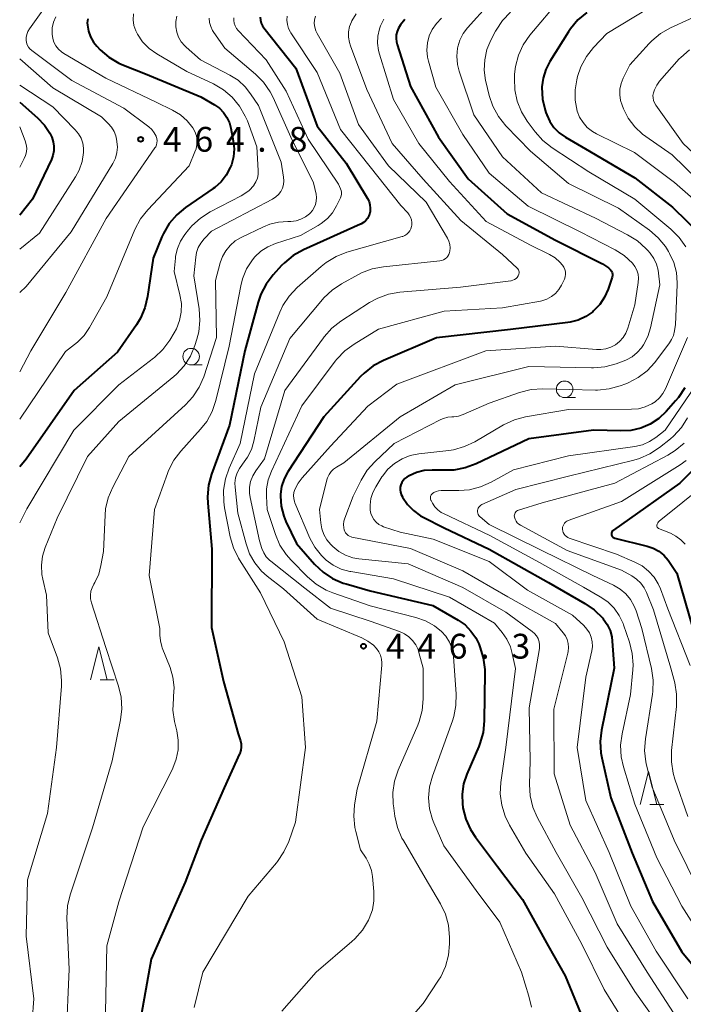
# Model space of a CAD drawing. Units: metres. Extents: x -70000 to -68000, y 24000 to 25500.
# Drawn here: x -70000 to -69900, y 24136 to 24285 of the extents above; entities that cross this region are included whole.
import ezdxf

# ---------------------------------------------------------------- set-up
doc = ezdxf.new("R2010")
doc.units = ezdxf.units.M
for name, color, linetype, lineweight in [('633100_広葉樹林', 7, 'Continuous', 13), ('633200_針葉樹林', 7, 'Continuous', 13), ('710100_等高線(計曲線)', 7, 'Continuous', 40), ('710200_等高線(主曲線)', 7, 'Continuous', 13), ('731200_図化機測定による標高点', 7, 'Continuous', 40)]:
    doc.layers.add(name, color=color, linetype=linetype, lineweight=lineweight)
doc.styles.add('Style-WORKING', font='MS Gothic.ttf')

msp = doc.modelspace()

# ---------------------------------------------------------------- linework, layer by layer
at = {"layer": '633100_広葉樹林', "linetype": 'Continuous', "lineweight": 13}
for p, q in [((-69974.08, 24232.87), (-69972.41, 24232.87)), ((-69917.61, 24227.93), (-69915.94, 24227.93))]:
    msp.add_line(p, q, dxfattribs=at)
for centre in [(-69974.08, 24234.12), (-69917.61, 24229.18)]:
    msp.add_circle(centre, 1.25, dxfattribs=at)
at = {"layer": '633200_針葉樹林', "linetype": 'Continuous', "lineweight": 13}
for p, q in [((-69987.82, 24185.21), (-69985.74, 24185.21)), ((-69904.71, 24166.37), (-69902.63, 24166.37))]:
    msp.add_line(p, q, dxfattribs=at)
at = {"layer": '633200_針葉樹林', "linetype": 'Continuous', "lineweight": 13, "flags": 128}
for points in [[(-69989.28, 24185.21), (-69988.03, 24190.21), (-69986.78, 24185.21)], [(-69906.17, 24166.37), (-69904.92, 24171.37), (-69903.67, 24166.37)]]:
    msp.add_lwpolyline(points, dxfattribs=at)
at = {"layer": '710100_等高線(計曲線)', "linetype": 'Continuous', "lineweight": 40, "flags": 128}
for points, elevation in [([(-69989.72, 24285.19), (-69989.79, 24284.59), (-69989.77, 24284.23), (-69989.61, 24283.33), (-69989.3, 24282.48), (-69988.84, 24281.69), (-69988.32, 24281.07)], 460), ([(-69963.65, 24285.48), (-69963.61, 24285.02), (-69963.49, 24284.58), (-69963.29, 24284.17), (-69963.08, 24283.86), (-69958.25, 24277.75), (-69955.03, 24269), (-69950.62, 24263.38), (-69947.41, 24258.05), (-69947.18, 24257.58), (-69947.04, 24257.09), (-69946.99, 24256.58), (-69947.02, 24256.06), (-69947.07, 24255.82), (-69947.22, 24255.4), (-69947.43, 24255.02), (-69947.7, 24254.68), (-69948.03, 24254.4), (-69948.4, 24254.17)], 450), ([(-69941.75, 24285.11), (-69942.41, 24284.31), (-69942.71, 24283.82), (-69942.93, 24283.32), (-69943.06, 24282.79), (-69943.1, 24282.25), (-69943.04, 24281.71), (-69942.95, 24281.35), (-69940.89, 24275), (-69936.67, 24267.33), (-69932.18, 24261), (-69926.3, 24255.7), (-69919, 24251.74), (-69911.87, 24248.13), (-69910.99, 24247.56), (-69910.81, 24247.42), (-69910.65, 24247.25), (-69910.52, 24247.05), (-69910.44, 24246.84), (-69910.39, 24246.61), (-69910.38, 24246.38), (-69910.41, 24246.15), (-69910.45, 24246.01), (-69911.02, 24244.31), (-69911.56, 24243.09), (-69912.31, 24241.98), (-69913.23, 24241.02), (-69913.36, 24240.91), (-69914.39, 24240.18), (-69915.54, 24239.65), (-69916.76, 24239.33), (-69917.13, 24239.27), (-69925.8, 24238.2), (-69937, 24236.96), (-69945.01, 24233.54), (-69946.54, 24232.72), (-69947.91, 24231.64), (-69948.46, 24231.09), (-69954.02, 24225), (-69959.46, 24216.67), (-69960.03, 24215.62), (-69960.4, 24214.49), (-69960.57, 24213.31), (-69960.58, 24213), (-69960.46, 24211.48), (-69960.08, 24210), (-69959.75, 24209.19), (-69958.17, 24205.83), (-69955.41, 24202.72), (-69954.14, 24201.52), (-69952.69, 24200.56), (-69951.09, 24199.87), (-69950.66, 24199.73), (-69947, 24198.69)], 440), ([(-69914.25, 24286.17), (-69915.59, 24285.05), (-69916.72, 24283.72), (-69917.02, 24283.27), (-69919.85, 24278.74), (-69920.47, 24277.54), (-69920.86, 24276.25), (-69921.03, 24274.94), (-69921.03, 24274.83), (-69920.95, 24273.08), (-69920.57, 24271.38), (-69920.46, 24271.06), (-69920.32, 24270.68), (-69919.86, 24269.67), (-69919.23, 24268.75), (-69918.45, 24267.96), (-69917.5, 24267.29), (-69914.46, 24265.54), (-69907, 24261.14), (-69901.28, 24256.72), (-69896.89, 24252.44)], 430), ([(-69988.32, 24281.07), (-69987.81, 24280.54), (-69986.5, 24279.4), (-69985, 24278.51), (-69984.32, 24278.21), (-69981, 24276.88), (-69972.6, 24273.4), (-69970.55, 24272.2), (-69969.81, 24271.68), (-69969.17, 24271.03), (-69968.66, 24270.29), (-69968.28, 24269.47), (-69968.06, 24268.66), (-69967.71, 24266.78), (-69967.59, 24265.55), (-69967.69, 24264.32), (-69968, 24263.13), (-69968.16, 24262.71), (-69968.76, 24261.58), (-69969.55, 24260.58), (-69970.51, 24259.72), (-69970.76, 24259.54), (-69974.91, 24256.69), (-69976.26, 24255.58), (-69977.39, 24254.26), (-69978.28, 24252.76), (-69978.51, 24252.23), (-69979.84, 24249), (-69980.67, 24243.22), (-69981.06, 24241.52), (-69981.75, 24239.92), (-69982.34, 24238.95), (-69985.22, 24234.78), (-69991.77, 24229), (-69999, 24218.63), (-70000, 24217.44)], 460), ([(-70000, 24272.63), (-69997.3, 24270.24), (-69996.27, 24269.15), (-69995.45, 24267.91), (-69995.15, 24267.3), (-69994.93, 24266.63), (-69994.82, 24265.94), (-69994.83, 24265.23), (-69994.97, 24264.54), (-69995.2, 24263.92), (-69998.06, 24257.94), (-70000, 24255.51)], 470), ([(-69948.4, 24254.17), (-69948.48, 24254.13), (-69957.11, 24250.26), (-69958.63, 24249.41), (-69959.98, 24248.31), (-69960.4, 24247.88), (-69961.69, 24246.47), (-69962.75, 24245.08), (-69963.55, 24243.54), (-69963.95, 24242.36), (-69965.95, 24235), (-69968.27, 24223.73), (-69971, 24216.34), (-69971.45, 24214.66), (-69971.61, 24212.93), (-69971.57, 24211.97), (-69970.94, 24205), (-69971, 24193.16), (-69969.19, 24185), (-69966.95, 24177.05), (-69966.63, 24176.02), (-69966.52, 24175.55), (-69966.5, 24175.06), (-69966.57, 24174.58), (-69966.71, 24174.11), (-69966.75, 24174.02), (-69969.09, 24168.91), (-69972.57, 24161), (-69975, 24154.63), (-69980.1, 24143), (-69982.07, 24131.93)], 450), ([(-69899.44, 24229.41), (-69900.39, 24227.95), (-69900.83, 24227.42), (-69902.25, 24225.83), (-69903.37, 24224.77), (-69904.66, 24223.92), (-69906.08, 24223.31), (-69907.58, 24222.96), (-69909.13, 24222.87), (-69913.26, 24223), (-69923, 24221.67), (-69931, 24217.88), (-69932.64, 24217.28), (-69934.35, 24216.96), (-69935.47, 24216.92), (-69937.64, 24216.96), (-69938.84, 24216.88), (-69940.01, 24216.59), (-69941.11, 24216.1), (-69941.45, 24215.9), (-69941.76, 24215.67), (-69942.01, 24215.39), (-69942.22, 24215.07), (-69942.36, 24214.73), (-69942.45, 24214.36), (-69942.47, 24213.98), (-69942.42, 24213.6), (-69942.31, 24213.24), (-69942.19, 24213), (-69942.1, 24212.84)], 430), ([(-69895, 24220.23), (-69900.2, 24215), (-69909, 24208.73), (-69910.24, 24207.86), (-69910.33, 24207.79), (-69910.41, 24207.7), (-69910.47, 24207.59), (-69910.51, 24207.48), (-69910.53, 24207.37), (-69910.53, 24207.25), (-69910.51, 24207.13), (-69910.47, 24207.02), (-69910.41, 24206.92), (-69910.33, 24206.83), (-69910.24, 24206.75), (-69910.14, 24206.69), (-69910.01, 24206.64), (-69905.14, 24205.47), (-69904.22, 24205.15), (-69903.36, 24204.69), (-69902.6, 24204.08), (-69901.95, 24203.34), (-69901.83, 24203.17), (-69900.62, 24201.38), (-69898.22, 24193)], 420), ([(-69942.1, 24212.84), (-69941.36, 24211.76), (-69940.45, 24210.82), (-69939.38, 24210.06), (-69939, 24209.85), (-69935.8, 24208.2), (-69929, 24204.98), (-69920.07, 24199.93), (-69914.55, 24196.8), (-69913.12, 24195.81), (-69911.85, 24194.55), (-69911.77, 24194.46), (-69911.18, 24193.62), (-69910.74, 24192.69), (-69910.47, 24191.71), (-69910.4, 24191.1), (-69910.1, 24187), (-69912.04, 24177.64), (-69912.24, 24175.91), (-69912.14, 24174.17), (-69912, 24173.42), (-69910.64, 24167.36), (-69907.39, 24159), (-69904.32, 24151.68), (-69899.91, 24144.09), (-69893.98, 24137)], 430), ([(-69947, 24198.69), (-69937.52, 24196.48), (-69933.72, 24194.27), (-69932.67, 24193.53), (-69931.77, 24192.61), (-69931.03, 24191.56), (-69930.6, 24190.67), (-69930.41, 24190.2), (-69929.9, 24188.54), (-69929.69, 24186.81), (-69929.68, 24186.33), (-69929.76, 24179.01), (-69929.94, 24177.27), (-69930.41, 24175.59), (-69930.58, 24175.16), (-69932.39, 24170.97), (-69932.88, 24169.49), (-69933.11, 24167.96), (-69933.06, 24166.4), (-69933.01, 24165.99), (-69932.98, 24165.85), (-69932.55, 24164.16), (-69931.84, 24162.57), (-69931.1, 24161.45), (-69927.75, 24157), (-69924, 24152), (-69920.12, 24145), (-69917.54, 24140.46), (-69914.44, 24133)], 440)]:
    msp.add_lwpolyline(points, dxfattribs=dict(at, elevation=elevation))
at = {"layer": '710200_等高線(主曲線)', "linetype": 'Continuous', "lineweight": 13, "flags": 128}
for points, elevation in [([(-69995, 24288.67), (-69998.51, 24283.72), (-69998.76, 24283.3), (-69998.92, 24282.85), (-69999.01, 24282.38), (-69999.02, 24281.96), (-69998.97, 24281.61), (-69998.85, 24281.27), (-69998.68, 24280.95), (-69998.46, 24280.67), (-69998.19, 24280.42), (-69992.1, 24275.9), (-69984.28, 24271.72), (-69980.48, 24268.87), (-69980.04, 24268.46), (-69979.67, 24267.99), (-69979.39, 24267.46), (-69979.36, 24267.39), (-69979.27, 24267.09), (-69979.23, 24266.78), (-69979.25, 24266.47), (-69979.32, 24266.16), (-69979.44, 24265.87), (-69979.55, 24265.7), (-69986.93, 24255), (-69993, 24243.83), (-69998.32, 24235), (-70000, 24231.84)], 464), ([(-69918.2, 24288.32), (-69922.87, 24282.72), (-69923.86, 24281.29), (-69924.59, 24279.71), (-69925.04, 24278.02), (-69925.17, 24276.83), (-69925.2, 24276.19), (-69925.14, 24274.45), (-69924.78, 24272.75), (-69924.12, 24271.13), (-69923.26, 24269.73), (-69922.06, 24268.11), (-69920.9, 24266.81), (-69919.51, 24265.71), (-69913.95, 24262.05), (-69907, 24257.93), (-69901.53, 24253.38)], 432), ([(-69929, 24287.48), (-69932.28, 24283.85), (-69932.93, 24282.98), (-69933.43, 24282.01), (-69933.75, 24280.98), (-69933.79, 24280.76), (-69933.9, 24279.54), (-69933.79, 24278.32), (-69933.54, 24277.3), (-69931.32, 24270.68), (-69927, 24264.34), (-69921.13, 24258.87), (-69912.96, 24255.04), (-69908.09, 24252.56), (-69906.61, 24251.63), (-69905.32, 24250.47), (-69905.05, 24250.17), (-69904.69, 24249.75), (-69904.13, 24248.97), (-69903.72, 24248.12), (-69903.47, 24247.2)], 436), ([(-69905, 24286.76), (-69911.23, 24283), (-69913.24, 24280.87), (-69914.32, 24279.5), (-69915.14, 24277.97), (-69915.64, 24276.51), (-69915.78, 24275.98), (-69916.03, 24274.46), (-69916.02, 24272.92), (-69915.69, 24271.27), (-69915.34, 24270.36), (-69914.83, 24269.53), (-69914.18, 24268.8), (-69913.41, 24268.19), (-69912.81, 24267.84), (-69907.02, 24264.98), (-69901, 24260.48), (-69894.91, 24255.09)], 428), ([(-69893, 24287.79), (-69901.58, 24283.85), (-69903.09, 24282.99), (-69904.43, 24281.88), (-69904.81, 24281.49), (-69907.76, 24278.24), (-69908.76, 24276.24), (-69909.08, 24275.44), (-69909.25, 24274.58), (-69909.27, 24273.72), (-69909.15, 24272.86), (-69908.93, 24272.17), (-69908.71, 24271.62), (-69907.98, 24270.17), (-69907, 24268.87), (-69905.82, 24267.76), (-69905.33, 24267.4), (-69901.34, 24264.66), (-69895.53, 24259)], 426), ([(-69994.56, 24285.52), (-69994.89, 24284.7), (-69995.07, 24283.84), (-69995.1, 24282.99), (-69995.09, 24282.88), (-69995.01, 24282.26), (-69994.82, 24281.67), (-69994.53, 24281.12), (-69994.15, 24280.62), (-69993.68, 24280.21), (-69993.33, 24279.97), (-69987, 24276.26), (-69979.37, 24272.63), (-69976.88, 24271.4), (-69975.71, 24270.69), (-69974.68, 24269.79), (-69973.83, 24268.74), (-69973.51, 24268.15), (-69973.29, 24267.52), (-69973.19, 24266.86), (-69973.2, 24266.19), (-69973.33, 24265.53), (-69973.5, 24265.08), (-69974.39, 24263), (-69980.65, 24256.31), (-69981.73, 24254.94), (-69982.57, 24253.35), (-69986.85, 24243.15), (-69989.44, 24238.52), (-69990.26, 24237.33), (-69991.26, 24236.3), (-69991.7, 24235.95), (-69993.09, 24234.91), (-70000, 24224.65)], 462), ([(-69976.25, 24285.61), (-69976.39, 24284.81), (-69976.39, 24284), (-69976.25, 24283.2), (-69975.98, 24282.43), (-69975.57, 24281.73), (-69975.05, 24281.11), (-69974.84, 24280.91), (-69972.68, 24279), (-69968.23, 24276.69), (-69966.99, 24275.91), (-69965.92, 24274.92), (-69965.11, 24273.89), (-69963.91, 24272.09), (-69960.45, 24263.55), (-69960.1, 24261.27), (-69960.07, 24260.71), (-69960.13, 24260.15), (-69960.29, 24259.61), (-69960.53, 24259.11), (-69960.87, 24258.65), (-69961.27, 24258.27), (-69961.79, 24257.93), (-69971, 24253.07), (-69972.12, 24251.92), (-69972.62, 24251.3), (-69973.01, 24250.6), (-69973.27, 24249.85), (-69973.38, 24249.17), (-69973.65, 24246.35), (-69972.87, 24241.33), (-69972.75, 24239.59), (-69972.93, 24237.86), (-69973.22, 24236.75), (-69973.52, 24235.81), (-69974.19, 24234.21), (-69975.13, 24232.74), (-69976.31, 24231.46), (-69976.69, 24231.12), (-69985, 24224.29), (-69989.77, 24219), (-69994.33, 24209.67), (-69996.14, 24205.23), (-69996.55, 24203.92), (-69996.72, 24202.55), (-69996.65, 24201.18), (-69996.52, 24200.48), (-69995.96, 24198.04), (-69995.68, 24192.32), (-69994.28, 24188.56), (-69993.83, 24186.88), (-69993.66, 24185.14), (-69993.7, 24184.28), (-69994.45, 24175), (-69995.79, 24165), (-69998.81, 24155), (-69999, 24146.44), (-69997.88, 24137), (-69998.63, 24127)], 456), ([(-69982.81, 24285.95), (-69982.84, 24285.08), (-69982.72, 24284.22), (-69982.45, 24283.39), (-69982.2, 24282.87), (-69981.41, 24281.72), (-69980.43, 24280.73), (-69979.28, 24279.91), (-69974.75, 24277.25), (-69970.71, 24275.36), (-69969.2, 24274.48), (-69967.87, 24273.35), (-69966.75, 24272.02), (-69965.89, 24270.5), (-69965.58, 24269.77), (-69964.14, 24265.86), (-69963.93, 24262.26), (-69963.94, 24261.67), (-69964.06, 24261.1), (-69964.28, 24260.55), (-69964.59, 24260.05), (-69964.62, 24260), (-69965.3, 24259.27), (-69966.09, 24258.67), (-69966.52, 24258.42)], 458), ([(-69971.34, 24285.33), (-69971.29, 24284.67), (-69971.12, 24284.04), (-69970.85, 24283.44)], 454), ([(-69959.56, 24285.62), (-69959.6, 24284.99), (-69959.53, 24284.36), (-69959.34, 24283.75), (-69959.06, 24283.18), (-69958.99, 24283.07), (-69955, 24277.07), (-69951.51, 24268.49), (-69947, 24262.82), (-69942.39, 24257), (-69941.34, 24255.89), (-69941.09, 24255.57), (-69940.89, 24255.21), (-69940.76, 24254.82), (-69940.71, 24254.42), (-69940.72, 24254.02), (-69940.75, 24253.81), (-69940.85, 24253.47), (-69941.01, 24253.16), (-69941.22, 24252.88), (-69941.48, 24252.64), (-69941.77, 24252.45), (-69942.09, 24252.31), (-69942.17, 24252.28), (-69950.54, 24249.9), (-69952.17, 24249.27), (-69953.67, 24248.38), (-69954.43, 24247.77), (-69958.06, 24244.55), (-69959.26, 24243.28), (-69960.22, 24241.83), (-69960.69, 24240.84), (-69964.51, 24231.49), (-69966.65, 24221), (-69968.33, 24217.27), (-69968.9, 24215.62), (-69969.18, 24213.9), (-69969.15, 24212.16), (-69969.02, 24211.26), (-69968.17, 24206.86), (-69967.69, 24205.18), (-69966.92, 24203.61), (-69966.79, 24203.4), (-69963.61, 24198.39), (-69960.03, 24191), (-69957.34, 24182.66), (-69956.79, 24175), (-69958.32, 24163.68)], 448), ([(-69967.62, 24285.38), (-69967.63, 24284.95), (-69967.56, 24284.54), (-69967.42, 24284.13), (-69967.21, 24283.76), (-69966.96, 24283.46), (-69962.74, 24279), (-69959.71, 24274.29), (-69956.38, 24267), (-69951.81, 24260.19), (-69951.5, 24259.5), (-69951.4, 24259.24), (-69951.36, 24258.97), (-69951.36, 24258.69), (-69951.41, 24258.42), (-69951.51, 24258.14), (-69952.11, 24256.91), (-69952.71, 24255.89), (-69953.48, 24255), (-69954.4, 24254.25), (-69954.87, 24253.96), (-69957.56, 24252.44), (-69961.34, 24251.22), (-69962.48, 24250.74), (-69963.52, 24250.07), (-69964.43, 24249.23), (-69964.81, 24248.77)], 452), ([(-69944.93, 24285.16), (-69945.45, 24284.15), (-69945.61, 24283.69), (-69945.86, 24282.61), (-69945.91, 24281.51), (-69945.77, 24280.41), (-69945.62, 24279.85), (-69943.47, 24273), (-69939.67, 24266.33), (-69935, 24260.61), (-69929.45, 24254.55), (-69922.77, 24251), (-69919.9, 24249.59), (-69919.05, 24249.07), (-69918.31, 24248.42), (-69917.91, 24247.95), (-69917.71, 24247.64), (-69917.57, 24247.3), (-69917.49, 24246.94), (-69917.47, 24246.57), (-69917.52, 24246.21), (-69917.63, 24245.85), (-69917.69, 24245.72), (-69918.09, 24244.91), (-69918.5, 24244.25), (-69919.01, 24243.67), (-69919.61, 24243.19), (-69920.29, 24242.82), (-69921.03, 24242.57), (-69921.28, 24242.52), (-69927, 24241.5), (-69935.83, 24241), (-69945.75, 24238.25), (-69949.45, 24236.01), (-69950.86, 24234.99), (-69952.06, 24233.73), (-69952.3, 24233.43), (-69957.32, 24226.68), (-69961.93, 24216.81), (-69962.41, 24215.5), (-69962.66, 24214.13), (-69962.68, 24213), (-69962.57, 24211), (-69961.33, 24207.23), (-69960.65, 24205.62), (-69959.69, 24204.17), (-69958.96, 24203.33)], 442), ([(-69955.29, 24285.62), (-69955.43, 24285.07), (-69955.46, 24284.51), (-69955.4, 24283.96), (-69955.24, 24283.42), (-69955.03, 24282.98), (-69951.58, 24277), (-69948.79, 24269.21), (-69944.25, 24263), (-69938.52, 24257.48), (-69935.33, 24252.02), (-69935.11, 24251.56), (-69934.98, 24251.07), (-69934.93, 24250.56), (-69934.97, 24250.06), (-69935.01, 24249.85), (-69935.11, 24249.58), (-69935.25, 24249.32), (-69935.43, 24249.09), (-69935.65, 24248.9), (-69935.9, 24248.75), (-69936.17, 24248.65), (-69936.47, 24248.59), (-69945, 24247.71), (-69946.71, 24247.39), (-69948.34, 24246.77), (-69948.77, 24246.55), (-69951.32, 24245.15), (-69952.77, 24244.19), (-69954.04, 24242.99), (-69954.22, 24242.77), (-69959.15, 24236.85)], 446), ([(-69949.15, 24285.96), (-69949.79, 24284.9), (-69949.85, 24284.78), (-69950.13, 24284.03), (-69950.28, 24283.23), (-69950.28, 24282.42), (-69950.15, 24281.62), (-69950, 24281.15), (-69947.5, 24274.5), (-69943.67, 24266.33), (-69939, 24260.97), (-69933.3, 24254.7), (-69927, 24249.58), (-69924.79, 24247.52), (-69924.68, 24247.4), (-69924.59, 24247.26), (-69924.53, 24247.1), (-69924.49, 24246.94), (-69924.49, 24246.77), (-69924.51, 24246.6), (-69924.56, 24246.44), (-69924.61, 24246.33), (-69924.77, 24246.11), (-69924.96, 24245.92), (-69925.18, 24245.77), (-69925.42, 24245.66), (-69925.68, 24245.59), (-69925.76, 24245.57), (-69933.36, 24244.64), (-69942.52, 24243.86), (-69944.24, 24243.56), (-69945.87, 24242.96), (-69947.09, 24242.29), (-69951.44, 24239.48), (-69952.82, 24238.41), (-69953.99, 24237.12)], 444), ([(-69936.23, 24285.29), (-69937, 24284.51), (-69937.63, 24283.62), (-69938.08, 24282.63), (-69938.36, 24281.57), (-69938.45, 24280.48), (-69938.35, 24279.4), (-69938.21, 24278.79), (-69937.1, 24274.9), (-69933, 24267.73), (-69929, 24261.86), (-69923.1, 24256.9), (-69915.24, 24253), (-69909.99, 24250.29), (-69908.62, 24249.43), (-69907.35, 24248.26), (-69906.98, 24247.76), (-69906.7, 24247.21), (-69906.51, 24246.61), (-69906.44, 24245.99)], 438), ([(-69925.79, 24286.24), (-69926.99, 24284.97), (-69927.95, 24283.52), (-69928.05, 24283.34), (-69928.75, 24282), (-69929.35, 24280.55), (-69929.69, 24279.01), (-69929.75, 24277.44), (-69929.55, 24275.88), (-69929.51, 24275.72), (-69929, 24273.64), (-69928.45, 24271.98), (-69927.61, 24270.46), (-69926.48, 24269.05), (-69922.78, 24265.22), (-69917, 24260.29), (-69909.44, 24256.56), (-69904.8, 24253.24), (-69903.47, 24252.11), (-69902.36, 24250.76), (-69901.91, 24250.04), (-69901.74, 24249.74), (-69901.09, 24248.33), (-69900.7, 24246.83), (-69900.58, 24245.28), (-69900.59, 24244.97), (-69900.84, 24239)], 434), ([(-69970.85, 24283.44), (-69970.66, 24283.15), (-69969, 24280.77), (-69964.36, 24276.85), (-69963.13, 24275.61), (-69962.14, 24274.18), (-69961.69, 24273.3), (-69959, 24267.3), (-69955.59, 24260.41), (-69955.2, 24258.7), (-69955.13, 24258.18), (-69955.15, 24257.65), (-69955.26, 24257.14), (-69955.46, 24256.65), (-69955.74, 24256.2), (-69956.09, 24255.81), (-69956.16, 24255.74), (-69956.78, 24255.26), (-69957.48, 24254.89), (-69958.22, 24254.65), (-69959, 24254.54), (-69959.36, 24254.54), (-69959.46, 24254.54), (-69960.85, 24254.46), (-69962.2, 24254.14), (-69963.15, 24253.76), (-69966.52, 24252.14), (-69967.41, 24251.61), (-69968.19, 24250.94), (-69968.85, 24250.14), (-69969.35, 24249.24), (-69969.69, 24248.28), (-69970.38, 24245.62), (-69970.23, 24237)], 454), ([(-69898.75, 24280.54), (-69900.05, 24279.38), (-69900.28, 24279.14), (-69903.24, 24275.78), (-69903.69, 24275.17), (-69904.02, 24274.49), (-69904.18, 24274), (-69904.25, 24273.62), (-69904.24, 24273.24), (-69904.17, 24272.86), (-69904.04, 24272.5), (-69903.84, 24272.16), (-69899.67, 24266.33), (-69894.01, 24261)], 424), ([(-70000, 24279.18), (-69995, 24274.78), (-69987.62, 24270.38), (-69986.6, 24269.4), (-69986.11, 24268.83), (-69985.73, 24268.19), (-69985.46, 24267.49), (-69985.35, 24267.02), (-69985.29, 24266.64), (-69985.23, 24265.8), (-69985.31, 24264.97), (-69985.54, 24264.15), (-69985.93, 24263.34), (-69992.23, 24253), (-69999, 24244.7), (-70000, 24243.8)], 466), ([(-70000, 24275.16), (-69995, 24271.92), (-69991.61, 24268.44), (-69991.11, 24267.83), (-69990.73, 24267.15), (-69990.47, 24266.42), (-69990.35, 24265.65), (-69990.35, 24265), (-69990.56, 24263.64), (-69991.01, 24262.34), (-69991.57, 24261.31), (-69997, 24252.8), (-70000, 24250.39)], 468), ([(-70000, 24268.86), (-69999.17, 24266.75), (-69999.01, 24266.21), (-69998.94, 24265.65), (-69998.98, 24265.09), (-69999.11, 24264.54), (-69999.31, 24264.07), (-70000, 24262.76)], 472), ([(-69966.52, 24258.42), (-69971.2, 24256), (-69972.67, 24255.06), (-69973.96, 24253.89), (-69974.46, 24253.3), (-69975.03, 24252.58), (-69975.68, 24251.58), (-69976.15, 24250.47), (-69976.43, 24249.3), (-69976.46, 24249), (-69976.66, 24247), (-69975.77, 24243.47), (-69975.56, 24242.17), (-69975.58, 24240.85), (-69975.83, 24239.56), (-69976.3, 24238.33), (-69976.64, 24237.7), (-69977.31, 24236.61), (-69978.34, 24235.2), (-69979.6, 24234), (-69979.78, 24233.86), (-69985, 24229.86), (-69991.79, 24223), (-69998.91, 24211.09), (-70000, 24209)], 458), ([(-69901.53, 24253.38), (-69900.29, 24252.15), (-69899.28, 24250.73)], 432), ([(-69964.81, 24248.77), (-69965.69, 24247.38), (-69966.32, 24245.86), (-69966.58, 24244.81), (-69968.32, 24235.68), (-69970.33, 24227.47), (-69970.9, 24225.82), (-69971.73, 24224.29), (-69972.65, 24223.12), (-69975.65, 24219.82), (-69976.7, 24218.44), (-69977.5, 24216.89), (-69977.67, 24216.44), (-69979.6, 24211), (-69980.41, 24201), (-69978.79, 24193), (-69978.8, 24192), (-69978.73, 24191.11), (-69978.51, 24190.25), (-69978.45, 24190.07), (-69977.27, 24187.09), (-69976.84, 24185.61), (-69976.66, 24184.08), (-69976.73, 24182.77), (-69976.77, 24182.39), (-69976.83, 24180.65), (-69976.59, 24178.92), (-69976.55, 24178.74), (-69976.24, 24177.53), (-69976.02, 24176.1), (-69976.04, 24174.65), (-69976.32, 24173.23), (-69976.83, 24171.88), (-69976.9, 24171.74), (-69981.35, 24163), (-69985, 24151.66), (-69986.85, 24145), (-69987.04, 24134.96)], 452), ([(-69903.47, 24247.2), (-69903.4, 24246.72), (-69903.23, 24245), (-69904.64, 24238.48), (-69905.05, 24237.15), (-69905.69, 24235.92), (-69906, 24235.46), (-69906.65, 24234.72), (-69907.41, 24234.1), (-69908.27, 24233.63), (-69908.59, 24233.5), (-69909.84, 24233.04), (-69911.52, 24232.58), (-69913.25, 24232.42), (-69913.53, 24232.42), (-69923, 24232.62), (-69934.17, 24229.83), (-69942.47, 24225), (-69951, 24218.07), (-69952.12, 24217.41), (-69952.56, 24217.11), (-69952.93, 24216.73), (-69953.23, 24216.29), (-69953.46, 24215.8), (-69953.55, 24215.5), (-69954.65, 24211), (-69954.49, 24209), (-69954.33, 24208.08), (-69954.02, 24207.21), (-69953.56, 24206.4), (-69952.96, 24205.68), (-69952.88, 24205.6), (-69952.66, 24205.39), (-69951.76, 24204.65), (-69950.74, 24204.08), (-69949.64, 24203.7), (-69948.7, 24203.54), (-69941.24, 24202.76), (-69933, 24199.2), (-69926.52, 24195.48), (-69922.51, 24192.56), (-69922.15, 24192.25), (-69921.85, 24191.88), (-69921.61, 24191.46), (-69921.59, 24191.41), (-69921.45, 24190.98), (-69921.39, 24190.53), (-69921.41, 24190.07), (-69921.43, 24189.95), (-69922.98, 24181), (-69922.84, 24173), (-69922.93, 24169.42), (-69922.82, 24167.68), (-69922.42, 24165.98), (-69921.77, 24164.48), (-69918.91, 24159.09), (-69915, 24152.29), (-69911.19, 24144.81), (-69907, 24138.09), (-69902.39, 24131.61)], 436), ([(-69906.44, 24245.99), (-69906.48, 24245.33), (-69907, 24241.93), (-69908.06, 24238.4), (-69908.35, 24237.67), (-69908.77, 24237), (-69909.3, 24236.4), (-69909.92, 24235.91), (-69910.62, 24235.54), (-69911.37, 24235.29), (-69912.15, 24235.18), (-69912.79, 24235.19), (-69919, 24235.71), (-69929.5, 24235), (-69943, 24229.96), (-69947.37, 24226.63), (-69953, 24220.55), (-69957.3, 24215.8), (-69957.92, 24214.99), (-69958.41, 24214), (-69958.54, 24213.56), (-69958.59, 24213.1), (-69958.56, 24212.65), (-69958.45, 24212.2), (-69958.38, 24212.01), (-69956.11, 24206.68), (-69955.36, 24205.28), (-69954.38, 24204.03), (-69953.66, 24203.34), (-69952.58, 24202.57), (-69951.38, 24201.99), (-69950.1, 24201.63), (-69949.94, 24201.61), (-69943.47, 24200.53), (-69935, 24197.73), (-69928.22, 24193.78), (-69927.05, 24192.39), (-69926.34, 24191.37), (-69925.81, 24190.24), (-69925.53, 24189.22), (-69925.06, 24186.94), (-69926.51, 24175), (-69927.25, 24169.72), (-69927.33, 24167.98), (-69927.12, 24166.25), (-69926.61, 24164.59), (-69925.96, 24163.27), (-69923.45, 24159), (-69919.16, 24152.84), (-69915, 24145.26), (-69911.61, 24138.39), (-69907.04, 24131)], 438), ([(-69900.84, 24239), (-69900.99, 24238), (-69901.15, 24237.33), (-69901.43, 24236.7), (-69901.75, 24236.2), (-69903.99, 24233.25), (-69905.14, 24231.99), (-69906.48, 24230.95), (-69907.99, 24230.15), (-69908.35, 24230.01), (-69909.2, 24229.69), (-69910.88, 24229.23), (-69912.62, 24229.06), (-69912.92, 24229.06), (-69920.92, 24229.24), (-69922.66, 24229.12), (-69924.43, 24228.68), (-69929, 24227.09), (-69932.97, 24225.35), (-69933.66, 24225.12), (-69934.38, 24225.01), (-69934.65, 24225), (-69935.28, 24224.94), (-69935.9, 24224.78), (-69936.31, 24224.6), (-69943.36, 24221), (-69946.29, 24218.22), (-69947.44, 24216.92), (-69948.36, 24215.41), (-69949.56, 24213), (-69950.84, 24209.69), (-69950.98, 24209.21), (-69951.04, 24208.71), (-69951.01, 24208.2), (-69950.95, 24207.91), (-69950.86, 24207.66), (-69950.73, 24207.44), (-69950.56, 24207.24), (-69950.36, 24207.07), (-69950.14, 24206.94), (-69949.9, 24206.85), (-69949.79, 24206.82), (-69940.89, 24205.11), (-69933, 24201.74), (-69926.2, 24197.8), (-69919, 24193.73), (-69917.83, 24192.36), (-69917.48, 24191.87), (-69917.22, 24191.32), (-69917.06, 24190.74), (-69917, 24190.14), (-69917.05, 24189.53), (-69917.1, 24189.26), (-69919.23, 24180.77), (-69919.2, 24171), (-69916.75, 24163.25), (-69913, 24156.07), (-69909.67, 24148.33), (-69905.12, 24141), (-69901.16, 24134.84)], 434), ([(-69970.23, 24237), (-69972.18, 24231.08), (-69972.87, 24229.48), (-69973.82, 24228.02), (-69974.93, 24226.84), (-69983.48, 24219), (-69985.94, 24214.38), (-69986.62, 24212.78), (-69987.01, 24211.08), (-69987.1, 24210.13), (-69987.34, 24204.66), (-69987.71, 24202.53), (-69988.06, 24201.21), (-69988.63, 24199.97), (-69988.8, 24199.69), (-69989.06, 24199.17), (-69989.23, 24198.62), (-69989.31, 24198.04), (-69989.28, 24197.46), (-69989.15, 24196.9), (-69987, 24190.12), (-69985.07, 24184.28), (-69984.67, 24182.59), (-69984.57, 24180.85), (-69984.76, 24179.16), (-69986.01, 24173), (-69989, 24162.85), (-69992.35, 24152.72), (-69992.75, 24151.03), (-69992.85, 24149.19), (-69992.54, 24141.46), (-69992.97, 24131)], 454), ([(-69959.15, 24236.85), (-69963.55, 24226.45), (-69964.6, 24221.31), (-69964.97, 24220.06), (-69965.56, 24218.89), (-69966.32, 24217.86), (-69966.79, 24217.22), (-69967.14, 24216.52), (-69967.36, 24215.76), (-69967.45, 24214.97), (-69967.42, 24214.38), (-69967, 24210.44), (-69965.78, 24205.8), (-69965.24, 24204.29), (-69964.45, 24202.91), (-69963.43, 24201.68), (-69962.57, 24200.91), (-69960.13, 24199), (-69955, 24194.41), (-69948.28, 24191.58), (-69947.35, 24191.1), (-69946.53, 24190.46), (-69946.05, 24189.95), (-69945.71, 24189.47), (-69945.45, 24188.94), (-69945.29, 24188.37), (-69945.24, 24187.79), (-69945.25, 24187.46), (-69946, 24179), (-69949, 24168.67), (-69949.37, 24166.34), (-69949.49, 24164.6), (-69949.31, 24162.87), (-69949.19, 24162.31), (-69948.48, 24159.52), (-69947.64, 24158.26), (-69947.14, 24157.35), (-69946.8, 24156.37), (-69946.66, 24155.49), (-69946.45, 24153.21)], 446), ([(-69953.99, 24237.12), (-69954.09, 24236.98), (-69959.92, 24229), (-69963, 24218.68), (-69964.32, 24216.84), (-69964.77, 24216.07), (-69965.09, 24215.24), (-69965.25, 24214.36), (-69965.26, 24213.47), (-69965.17, 24212.79), (-69963.76, 24206.24), (-69963.38, 24205.08), (-69963.1, 24204.42), (-69962.71, 24203.83), (-69962.22, 24203.31), (-69962.04, 24203.16), (-69956.91, 24199.09), (-69953, 24196.09), (-69947, 24194.1), (-69942.58, 24192.54), (-69941.84, 24192.21), (-69941.17, 24191.75), (-69940.6, 24191.18), (-69940.12, 24190.53), (-69939.77, 24189.8), (-69939.63, 24189.37), (-69939, 24187), (-69939, 24182.33), (-69939.15, 24180.59), (-69939.6, 24178.91), (-69939.82, 24178.36), (-69942.76, 24171.56), (-69943.31, 24169.91), (-69943.57, 24168.18), (-69943.52, 24166.44), (-69943.49, 24166.24), (-69943.27, 24164.61), (-69942.88, 24162.91), (-69942.21, 24161.3), (-69941.99, 24160.91), (-69938.71, 24155.29), (-69936.38, 24151.35), (-69935.63, 24149.78), (-69935.17, 24148.1), (-69935, 24146.27), (-69935, 24145.32), (-69935.15, 24143.58), (-69935.6, 24141.89), (-69936.34, 24140.32), (-69936.67, 24139.78), (-69939, 24136.28), (-69943, 24131.71)], 444), ([(-69899.05, 24237), (-69902.36, 24229.27), (-69902.76, 24228.53), (-69903.28, 24227.86), (-69903.91, 24227.3), (-69904.42, 24226.96), (-69905.41, 24226.51), (-69906.46, 24226.24), (-69907.48, 24226.15), (-69917, 24226.13), (-69923.5, 24225.01), (-69925.19, 24224.56), (-69926.87, 24223.78), (-69931.17, 24221.25), (-69932.75, 24220.5), (-69934.43, 24220.04), (-69935.11, 24219.93), (-69939.66, 24219.41), (-69940.96, 24219.15), (-69942.19, 24218.66), (-69943.32, 24217.97), (-69944.32, 24217.09), (-69945.14, 24216.05), (-69945.23, 24215.91), (-69946.16, 24214.44), (-69946.6, 24213.57), (-69946.89, 24212.64), (-69947.02, 24211.67), (-69946.99, 24210.91), (-69946.9, 24210.4), (-69946.72, 24209.92), (-69946.45, 24209.47), (-69946.12, 24209.08), (-69945.72, 24208.75), (-69945.27, 24208.5), (-69944.99, 24208.39), (-69942.46, 24207.54), (-69937.5, 24206.5), (-69929, 24203.14), (-69923.22, 24198.78), (-69916.42, 24195), (-69914.71, 24193.43), (-69914.24, 24192.91), (-69913.86, 24192.32), (-69913.59, 24191.67), (-69913.44, 24190.99), (-69913.41, 24190.29), (-69913.5, 24189.6), (-69914.39, 24185.61), (-69915.69, 24175), (-69914.38, 24167), (-69910.89, 24159.11), (-69907.61, 24151), (-69903.79, 24144.21), (-69899, 24137)], 432), ([(-69897, 24230.9), (-69902.42, 24223), (-69903.82, 24221.89), (-69904.78, 24221.26)], 428), ([(-69899.02, 24224.85), (-69899.96, 24223.38), (-69901.15, 24222.1)], 426), ([(-69904.78, 24221.26), (-69905.84, 24220.8), (-69906.99, 24220.53), (-69917, 24219.1), (-69925.32, 24217), (-69928.73, 24215.11), (-69930.32, 24214.4), (-69932.01, 24213.98), (-69933.6, 24213.85), (-69936.28, 24213.86), (-69936.66, 24213.82), (-69937.03, 24213.73), (-69937.37, 24213.56), (-69937.58, 24213.43), (-69937.69, 24213.33), (-69937.78, 24213.22), (-69937.85, 24213.1), (-69937.89, 24212.96), (-69937.91, 24212.82), (-69937.91, 24212.67), (-69937.88, 24212.53), (-69937.83, 24212.4), (-69937.81, 24212.37), (-69937.58, 24211.95), (-69937.22, 24211.41), (-69936.77, 24210.94), (-69936.25, 24210.56), (-69935.91, 24210.38), (-69928.92, 24207.08), (-69921.42, 24203), (-69914.75, 24199.25), (-69912.21, 24197.79), (-69911.1, 24197.02), (-69910.13, 24196.06), (-69909.35, 24194.95), (-69908.77, 24193.73), (-69908.71, 24193.56), (-69907.81, 24190.92), (-69907.39, 24189.23), (-69907.27, 24187.49), (-69907.31, 24186.75), (-69907.66, 24183), (-69908.93, 24177.06), (-69909.14, 24175.33), (-69909.05, 24173.59), (-69908.71, 24172.06), (-69907, 24166.44), (-69903.68, 24158.32), (-69899.87, 24151), (-69895.64, 24144.36)], 428), ([(-69901.15, 24222.1), (-69901.62, 24221.7), (-69903.27, 24220.38), (-69904.72, 24219.41), (-69906.31, 24218.71), (-69907.13, 24218.47), (-69917, 24216.05), (-69925, 24214.02), (-69930.12, 24211.73), (-69930.29, 24211.64), (-69930.44, 24211.51), (-69930.57, 24211.37), (-69930.67, 24211.2), (-69930.74, 24211.02), (-69930.77, 24210.83), (-69930.78, 24210.64), (-69930.75, 24210.45), (-69930.68, 24210.26), (-69930.59, 24210.09), (-69930.47, 24209.94), (-69930.38, 24209.86), (-69929, 24208.72), (-69921.17, 24204.83), (-69913.34, 24201), (-69910.2, 24199.53), (-69909.23, 24198.96), (-69908.36, 24198.23), (-69907.64, 24197.37), (-69907.08, 24196.39), (-69906.8, 24195.67), (-69905.93, 24193), (-69904.48, 24186.92), (-69904.23, 24185.19), (-69904.28, 24183.45), (-69904.33, 24183.05), (-69905.39, 24176.3), (-69905.51, 24174.56)], 426), ([(-69899.55, 24221.04), (-69900.88, 24219.91), (-69902.01, 24219.21), (-69910, 24215), (-69921, 24212.02), (-69924.58, 24210.88), (-69924.73, 24210.82), (-69924.86, 24210.73), (-69924.98, 24210.62), (-69925.08, 24210.5), (-69925.15, 24210.36), (-69925.2, 24210.2), (-69925.22, 24210.05), (-69925.21, 24209.89), (-69925.19, 24209.81), (-69925.1, 24209.51), (-69924.95, 24209.23), (-69924.76, 24208.97), (-69924.52, 24208.76), (-69924.28, 24208.6), (-69917.23, 24204.77), (-69909, 24201.81), (-69907.45, 24200.95), (-69906.72, 24200.47), (-69906.09, 24199.86), (-69905.58, 24199.15), (-69905.23, 24198.46), (-69904.16, 24195.84), (-69901.53, 24187), (-69900.96, 24184.76), (-69900.67, 24183.04), (-69900.7, 24181.19), (-69901.43, 24174.55), (-69901.47, 24172.81), (-69901.21, 24171.09), (-69900.94, 24170.2), (-69899, 24164.56)], 424), ([(-69899.23, 24218.4), (-69900.14, 24217.76), (-69909, 24212.22), (-69917.05, 24209.34), (-69917.26, 24209.24), (-69917.45, 24209.11), (-69917.62, 24208.94), (-69917.75, 24208.75), (-69917.85, 24208.54), (-69917.92, 24208.31), (-69917.94, 24208.08), (-69917.94, 24208), (-69917.9, 24207.74), (-69917.82, 24207.5), (-69917.7, 24207.27), (-69917.54, 24207.07), (-69917.35, 24206.89), (-69917.13, 24206.76), (-69916.93, 24206.68), (-69909.77, 24204.23), (-69906.97, 24203.03), (-69905.88, 24202.45), (-69904.91, 24201.69), (-69904.09, 24200.77), (-69903.44, 24199.73), (-69903.11, 24198.97), (-69902.01, 24195.99), (-69898.61, 24187.39)], 422), ([(-69896.15, 24215), (-69903.29, 24209.24), (-69903.42, 24209.11), (-69903.53, 24208.96), (-69903.61, 24208.8), (-69903.66, 24208.63), (-69903.67, 24208.56), (-69903.66, 24208.48), (-69903.65, 24208.4), (-69903.61, 24208.33), (-69903.57, 24208.26), (-69903.52, 24208.21), (-69903.45, 24208.16), (-69903.39, 24208.13), (-69901.6, 24207.4), (-69900.77, 24206.98), (-69900.03, 24206.42), (-69899.4, 24205.74)], 418), ([(-69958.96, 24203.33), (-69956.49, 24200.82), (-69955.17, 24199.69), (-69953.66, 24198.81), (-69952.63, 24198.38), (-69947, 24196.43), (-69940.1, 24194.67), (-69938.63, 24194.16), (-69937.28, 24193.4), (-69936.22, 24192.55), (-69935.55, 24191.81), (-69935.02, 24190.95), (-69934.64, 24190.02), (-69934.43, 24189.03), (-69934.4, 24188.73), (-69934.01, 24183.11), (-69934.04, 24181.37), (-69934.37, 24179.66), (-69934.58, 24179.01), (-69937.61, 24170.67), (-69938.04, 24169.05), (-69938.18, 24167.39), (-69938.04, 24165.73), (-69937.6, 24164.11), (-69937.4, 24163.6), (-69935.89, 24160.11), (-69931, 24153.36), (-69927.42, 24148.58), (-69924.13, 24141), (-69923.01, 24137.4), (-69922.63, 24135.7)], 442), ([(-69905.51, 24174.56), (-69905.33, 24172.83), (-69905.21, 24172.32), (-69904.38, 24169), (-69901.03, 24160.97), (-69897.1, 24153), (-69892.11, 24145.89), (-69887, 24139.29), (-69881.77, 24134.23)], 426), ([(-69958.32, 24163.68), (-69959.33, 24160.78), (-69960.04, 24159.19), (-69961.02, 24157.74), (-69961.17, 24157.57), (-69965.47, 24152.53), (-69972.29, 24141), (-69973.63, 24135.69)], 448), ([(-69946.45, 24153.21), (-69946.44, 24151.82), (-69946.68, 24150.45), (-69947.15, 24149.14), (-69947.22, 24149), (-69947.28, 24148.88), (-69948.17, 24147.38), (-69949.31, 24146.06), (-69949.77, 24145.64), (-69955.2, 24141), (-69960.35, 24135.13)], 446)]:
    msp.add_lwpolyline(points, dxfattribs=dict(at, elevation=elevation))
at = {"layer": '731200_図化機測定による標高点', "linetype": 'Continuous', "lineweight": 40}
for centre in [(-69981.71, 24266.98, 464.77), (-69948.02, 24190.31, 446.27)]:
    msp.add_circle(centre, 0.375, dxfattribs=at)

# ---------------------------------------------------------------- texts
at = {"layer": '731200_図化機測定による標高点', "linetype": 'Continuous', "lineweight": 40, "style": 'Style-WORKING'}
for s, p in [('4', (-69978.33, 24265.11, -10)), ('6', (-69973.58, 24265.11, -10)), ('4', (-69968.83, 24265.11, -10)), ('8', (-69959.33, 24265.11, -10)), ('.', (-69964.08, 24265.11, -10)), ('4', (-69944.64, 24188.44, -10)), ('4', (-69939.89, 24188.44, -10)), ('6', (-69935.14, 24188.44, -10)), ('3', (-69925.64, 24188.44, -10)), ('.', (-69930.39, 24188.44, -10))]:
    msp.add_text(s, height=3.75, dxfattribs=at).set_placement(p)

doc.saveas('drawing.dxf')
